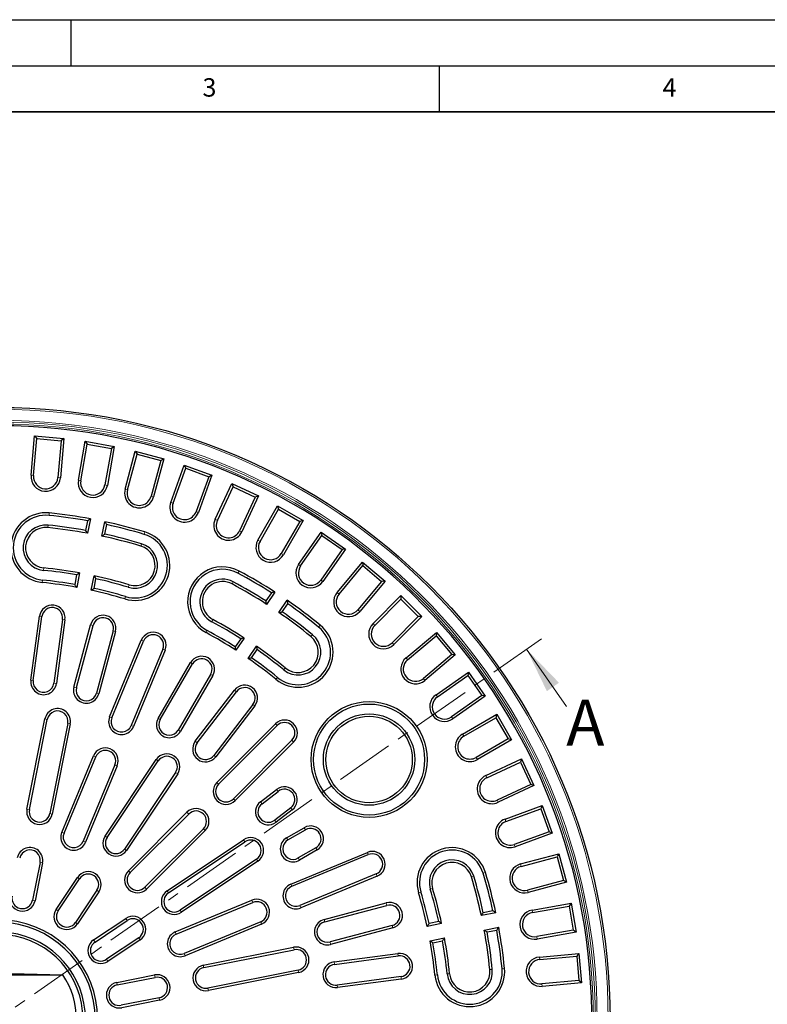
# Model space of a CAD drawing. Units: millimetres. Extents: x 0 to 420, y 0 to 297.
# Drawn here: x 119 to 201, y 190 to 297 of the extents above; entities that cross this region are included whole.
import ezdxf

# ---------------------------------------------------------------- set-up
doc = ezdxf.new("R2010")
doc.units = ezdxf.units.MM
doc.linetypes.add('CENTER', pattern=[10.16, 6.35, -1.27, 1.27, -1.27])
doc.layers.add('LINIEN-DICK', color=7, linetype='Continuous', lineweight=35)
doc.layers.add('LINIEN-DÜNN', color=7, linetype='Continuous')
doc.layers.add('VORLAGE_TEXT', color=7, linetype='Continuous')
doc.styles.add('SLDTEXTSTYLE0', font='TXT', dxfattribs={"width": 0.605})

msp = doc.modelspace()

# ---------------------------------------------------------------- linework, layer by layer
at = {"color": 7, "linetype": 'Continuous', "lineweight": 25}
for p, q in [((120.6293, 247.4747), (121.0041, 251.7584)), ((121.0041, 251.7584), (121.2476, 251.4681)), ((121.0041, 251.7584), (124.1919, 251.4795)), ((120.8962, 247.4514), (121.2476, 251.4681)), ((121.2476, 251.4681), (123.9016, 251.2359)), ((123.9016, 251.2359), (123.5502, 247.2192)), ((124.1919, 251.4795), (123.8171, 247.1958)), ((124.1919, 251.4795), (123.9016, 251.2359)), ((125.7679, 246.939), (126.5146, 251.1737)), ((126.0318, 246.8925), (126.7319, 250.8633)), ((126.5146, 251.1737), (126.7319, 250.8633)), ((126.5146, 251.1737), (129.6659, 250.618)), ((126.7319, 250.8633), (129.3555, 250.4007)), ((129.6659, 250.618), (128.9193, 246.3833)), ((129.6659, 250.618), (129.3555, 250.4007)), ((129.3555, 250.4007), (128.6554, 246.4299)), ((130.8402, 245.9575), (131.9531, 250.111)), ((131.099, 245.8881), (132.1426, 249.7828)), ((131.9531, 250.111), (132.1426, 249.7828)), ((131.9531, 250.111), (135.0441, 249.2827)), ((132.1426, 249.7828), (134.7159, 249.0933)), ((134.7159, 249.0933), (133.6723, 245.1986)), ((135.0441, 249.2827), (133.9312, 245.1292)), ((135.0441, 249.2827), (134.7159, 249.0933)), ((135.8077, 244.5376), (137.2784, 248.5783)), ((137.2784, 248.5783), (137.4385, 248.2348)), ((137.2784, 248.5783), (140.2854, 247.4838)), ((136.0595, 244.4459), (137.4385, 248.2348)), ((137.4385, 248.2348), (139.9419, 247.3237)), ((139.9419, 247.3237), (138.5629, 243.5348)), ((140.2854, 247.4838), (138.8147, 243.4431)), ((140.2854, 247.4838), (139.9419, 247.3237)), ((140.6325, 242.6902), (142.4498, 246.5873)), ((140.8753, 242.5769), (142.5794, 246.2312)), ((142.4498, 246.5873), (142.5794, 246.2312)), ((142.4498, 246.5873), (145.3499, 245.2349)), ((142.5794, 246.2312), (144.9939, 245.1053)), ((144.9939, 245.1053), (143.2898, 241.451)), ((145.3499, 245.2349), (143.5327, 241.3378)), ((145.3499, 245.2349), (144.9939, 245.1053)), ((145.278, 240.4293), (147.428, 244.1532)), ((147.428, 244.1532), (147.526, 243.7871)), ((147.428, 244.1532), (150.1992, 242.5532)), ((145.51, 240.2953), (147.526, 243.7871)), ((147.526, 243.7871), (149.8332, 242.4551)), ((126.7504, 242.5334), (126.5427, 241.4895)), ((127.0663, 242.7484), (126.7542, 241.1789)), ((128.3234, 240.8668), (128.6356, 242.4362)), ((128.6376, 241.0728), (128.8452, 242.1167)), ((149.8332, 242.4551), (147.8172, 238.9632)), ((150.1992, 242.5532), (148.0492, 238.8293)), ((150.1992, 242.5532), (149.8332, 242.4551)), ((149.7087, 237.7721), (152.1751, 241.2944)), ((149.9282, 237.6184), (152.2409, 240.9212)), ((152.1751, 241.2944), (152.2409, 240.9212)), ((152.1751, 241.2944), (154.7963, 239.459)), ((152.2409, 240.9212), (154.4232, 239.3932)), ((154.4232, 239.3932), (152.1105, 236.0903)), ((154.7963, 239.459), (152.33, 235.9366)), ((154.7963, 239.459), (154.4232, 239.3932)), ((153.8909, 234.7388), (156.6549, 238.0328)), ((154.0962, 234.5666), (156.688, 237.6553)), ((156.6549, 238.0328), (156.688, 237.6553)), ((156.6549, 238.0328), (159.1063, 235.9759)), ((156.688, 237.6553), (158.7288, 235.9429)), ((125.5796, 236.6474), (125.3719, 235.6035)), ((125.8957, 236.863), (125.5835, 235.2935)), ((127.1527, 234.9814), (127.4649, 236.5508)), ((127.4668, 235.1868), (127.6744, 236.2307)), ((158.7288, 235.9429), (156.137, 232.8542)), ((159.1063, 235.9759), (156.3423, 232.6819)), ((159.1063, 235.9759), (158.7288, 235.9429)), ((146.744, 234.7027), (146.1527, 233.8178)), ((147.1182, 234.7805), (146.2292, 233.45)), ((157.7929, 231.3526), (160.8335, 234.3932)), ((160.8335, 234.3932), (160.8335, 234.0143)), ((160.8335, 234.3932), (163.0962, 232.1305)), ((147.5596, 232.5611), (148.4486, 233.8916)), ((147.9287, 232.6312), (148.52, 233.5161)), ((157.9824, 231.1632), (160.8335, 234.0143)), ((160.8335, 234.0143), (162.7173, 232.1305)), ((120.6015, 225.2176), (121.5334, 232.1553)), ((120.8671, 225.1819), (121.799, 232.1196)), ((124.0429, 231.8182), (123.1111, 224.8805)), ((124.3085, 231.7826), (123.3766, 224.8449)), ((125.2876, 224.4622), (127.0993, 231.2236)), ((162.7173, 232.1305), (159.8662, 229.2794)), ((163.0962, 232.1305), (160.0557, 229.0899)), ((163.0962, 232.1305), (162.7173, 232.1305)), ((125.5464, 224.3928), (127.3582, 231.1543)), ((129.5451, 230.5683), (127.7334, 223.8068)), ((129.8039, 230.4989), (127.9922, 223.7375)), ((161.385, 227.6392), (164.679, 230.4032)), ((164.679, 230.4032), (164.6459, 230.0257)), ((164.679, 230.4032), (166.7359, 227.9519)), ((129.1641, 221.2321), (132.6082, 229.547)), ((129.4116, 221.1296), (132.8558, 229.4445)), ((143.4099, 229.7129), (142.8186, 228.8279)), ((143.7844, 229.7911), (142.8954, 228.4605)), ((161.5572, 227.434), (164.6459, 230.0257)), ((164.6459, 230.0257), (166.3584, 227.9849)), ((134.9475, 228.578), (131.5034, 220.2631)), ((135.1951, 228.4755), (131.7509, 220.1606)), ((144.2257, 227.5716), (145.1148, 228.9021)), ((144.5945, 227.6412), (145.1858, 228.5262)), ((166.3584, 227.9849), (163.2696, 225.3932)), ((166.7359, 227.9519), (166.3584, 227.9849)), ((134.4368, 221.0581), (137.9527, 227.1111)), ((134.6685, 220.9235), (138.1844, 226.9765)), ((166.7359, 227.9519), (163.4419, 225.1879)), ((140.1422, 225.8394), (136.6263, 219.7864)), ((164.6397, 223.6269), (168.162, 226.0933)), ((168.162, 226.0933), (168.0962, 225.7201)), ((168.162, 226.0933), (169.9975, 223.472)), ((140.3739, 225.7048), (136.858, 219.6518)), ((164.7934, 223.4074), (168.0962, 225.7201)), ((168.0962, 225.7201), (169.6243, 223.5378)), ((138.4771, 218.5669), (142.7384, 224.1204)), ((138.6896, 218.4038), (142.951, 223.9572)), ((169.6243, 223.5378), (166.3214, 221.2251)), ((169.9975, 223.472), (166.4751, 221.0056)), ((169.9975, 223.472), (169.6243, 223.5378)), ((144.7472, 222.5789), (140.4859, 217.0255)), ((144.9598, 222.4158), (140.6985, 216.8624)), ((120.1776, 211.1917), (122.1285, 220.9996)), ((120.4404, 211.1395), (122.3913, 220.9473)), ((124.6119, 220.5056), (122.661, 210.6978)), ((167.5323, 219.3462), (171.2562, 221.4962)), ((167.6663, 219.1141), (171.1581, 221.1302)), ((171.2562, 221.4962), (171.1581, 221.1302)), ((171.1581, 221.1302), (172.4902, 218.823)), ((171.2562, 221.4962), (172.8562, 218.7249)), ((124.8747, 220.4533), (122.9238, 210.6455)), ((140.8224, 214.0992), (147.1863, 220.4632)), ((141.0118, 213.9098), (147.3758, 220.2737)), ((148.9768, 218.6728), (142.6128, 212.3088)), ((149.1662, 218.4833), (142.8023, 212.1193)), ((172.4902, 218.823), (168.9983, 216.807)), ((172.8562, 218.7249), (169.1323, 216.5749)), ((172.8562, 218.7249), (172.4902, 218.823)), ((123.9596, 208.6673), (127.4037, 216.9822)), ((124.2071, 208.5648), (127.6513, 216.8797)), ((128.6777, 208.2622), (134.2334, 216.5768)), ((128.9004, 208.1133), (134.4561, 216.428)), ((170.0408, 214.8296), (173.9379, 216.6469)), ((170.1541, 214.5868), (173.8083, 216.2908)), ((173.9379, 216.6469), (173.8083, 216.2908)), ((173.8083, 216.2908), (174.9342, 213.8763)), ((173.9379, 216.6469), (175.2903, 213.7467)), ((129.743, 216.0133), (126.2989, 207.6984)), ((129.9906, 215.9107), (126.5464, 207.5958)), ((136.3387, 215.1701), (130.783, 206.8554)), ((136.5615, 215.0212), (131.0058, 206.7066)), ((145.5654, 211.9954), (147.3108, 213.3347)), ((145.7285, 211.7828), (147.4739, 213.1221)), ((174.9342, 213.8763), (171.28, 212.1723)), ((175.2903, 213.7467), (171.3932, 211.9295)), ((175.2903, 213.7467), (174.9342, 213.8763)), ((131.2057, 204.4826), (137.5697, 210.8465)), ((148.8522, 211.3259), (147.1068, 209.9866)), ((149.0153, 211.1133), (147.2699, 209.774)), ((172.1462, 210.1117), (176.1868, 211.5823)), ((172.2378, 209.8599), (176.0267, 211.2389)), ((176.1868, 211.5823), (176.0267, 211.2389)), ((176.0267, 211.2389), (176.9379, 208.7355)), ((176.1868, 211.5823), (177.2813, 208.5753)), ((131.3952, 204.2931), (137.7592, 210.6571)), ((139.3601, 209.0561), (132.9962, 202.6922)), ((139.5496, 208.8666), (133.1856, 202.5027)), ((148.4065, 208.073), (150.3118, 209.173)), ((148.5405, 207.8409), (150.4458, 208.9409)), ((176.9379, 208.7355), (173.149, 207.3564)), ((177.2813, 208.5753), (176.9379, 208.7355)), ((135.4096, 202.3027), (143.7243, 207.8584)), ((135.5585, 202.0799), (143.8732, 207.6356)), ((177.2813, 208.5753), (173.2406, 207.1046)), ((151.5778, 206.9802), (149.6726, 205.8802)), ((151.7118, 206.7481), (149.8065, 205.6481)), ((145.131, 205.7531), (136.8163, 200.1974)), ((145.2799, 205.5303), (136.9652, 199.9746)), ((148.8636, 203.0479), (157.1785, 206.4921)), ((148.9662, 202.8003), (157.2811, 206.2445)), ((173.8323, 205.2281), (177.9858, 206.341)), ((173.9016, 204.9693), (177.7963, 206.0129)), ((177.9858, 206.341), (177.7963, 206.0129)), ((177.7963, 206.0129), (178.4858, 203.4395)), ((177.9858, 206.341), (178.814, 203.2501)), ((121.6075, 205.4015), (120.7881, 201.2822)), ((121.8703, 205.3492), (121.0509, 201.2299)), ((123.3442, 200.28), (125.6776, 203.7722)), ((123.567, 200.1312), (125.9004, 203.6233)), ((158.1475, 204.1527), (149.8326, 200.7086)), ((158.25, 203.9052), (149.9351, 200.461)), ((178.4858, 203.4395), (174.5912, 202.396)), ((178.814, 203.2501), (178.4858, 203.4395)), ((127.7829, 202.3655), (125.4495, 198.8733)), ((178.814, 203.2501), (174.6605, 202.1372)), ((128.0057, 202.2166), (125.6723, 198.7244)), ((136.2989, 197.8434), (144.6138, 201.2876)), ((136.4014, 197.5959), (144.7163, 201.04)), ((152.469, 199.1965), (159.2352, 200.9905)), ((152.5377, 198.9375), (159.3039, 200.7315)), ((170.8197, 200.1422), (169.7759, 199.9345)), ((175.0864, 200.2162), (179.321, 200.9629)), ((175.1329, 199.9523), (179.1037, 200.6525)), ((179.321, 200.9629), (179.1037, 200.6525)), ((179.1037, 200.6525), (179.5663, 198.0289)), ((179.321, 200.9629), (179.8767, 197.8115)), ((127.4275, 196.9692), (130.9197, 199.3026)), ((127.5764, 196.7465), (131.0685, 199.0799)), ((171.1393, 199.9325), (169.5698, 199.6204)), ((145.5827, 198.9482), (137.2678, 195.5041)), ((145.6853, 198.7007), (137.3704, 195.2565)), ((159.8841, 198.543), (153.1179, 196.749)), ((159.9528, 198.284), (153.1866, 196.49)), ((165.2539, 198.7619), (163.6844, 198.4497)), ((164.9338, 198.9714), (163.8898, 198.7637)), ((169.882, 198.0511), (171.4514, 198.3633)), ((170.1925, 197.8397), (171.2364, 198.0473)), ((179.5663, 198.0289), (175.5955, 197.3287)), ((179.8767, 197.8115), (179.5663, 198.0289)), ((132.3264, 197.1973), (128.8342, 194.8639)), ((132.4753, 196.9745), (128.9831, 194.6411)), ((163.9965, 196.8804), (165.566, 197.1926)), ((179.8767, 197.8115), (175.642, 197.0648)), ((139.3485, 194.2207), (149.1564, 196.1716)), ((139.4008, 193.9579), (149.2087, 195.9088)), ((164.3065, 196.6689), (165.3504, 196.8765)), ((153.5643, 194.578), (160.5044, 195.4917)), ((153.5993, 194.3124), (160.5394, 195.2261)), ((175.8989, 195.1141), (180.1825, 195.4889)), ((175.9222, 194.8472), (179.9389, 195.1986)), ((180.1825, 195.4889), (179.9389, 195.1986)), ((179.9389, 195.1986), (180.1711, 192.5446)), ((180.1825, 195.4889), (180.4614, 192.301)), ((117.0636, 193.3606), (124.0672, 193.1772)), ((118.4636, 193.1772), (124.0672, 193.1772)), ((129.933, 192.3479), (134.0523, 193.1672)), ((129.9853, 192.0851), (134.1046, 192.9044)), ((149.6504, 193.6882), (139.8425, 191.7373)), ((149.7026, 193.4254), (139.8948, 191.4745)), ((160.8349, 192.9813), (153.8948, 192.0677)), ((160.8699, 192.7157), (153.9298, 191.802)), ((180.1711, 192.5446), (176.1544, 192.1932)), ((180.4614, 192.301), (176.1778, 191.9263)), ((180.4614, 192.301), (180.1711, 192.5446)), ((134.5463, 190.6838), (130.427, 189.8645)), ((134.5985, 190.421), (130.4792, 189.6017))]:
    msp.add_line(p, q, dxfattribs=at)
at = {"color": 8, "linetype": 'Continuous', "lineweight": 18}
for p, q in [((120.6293, 247.4747), (120.8962, 247.4514)), ((123.8171, 247.1958), (123.5502, 247.2192)), ((125.7679, 246.939), (126.0318, 246.8925)), ((128.9193, 246.3833), (128.6554, 246.4299)), ((130.8402, 245.9575), (131.099, 245.8881)), ((133.9312, 245.1292), (133.6723, 245.1986)), ((135.8077, 244.5376), (136.0595, 244.4459)), ((122.604, 243.3823), (122.5771, 243.1157)), ((138.8147, 243.4431), (138.5629, 243.5348)), ((122.4437, 241.7904), (122.4705, 242.057)), ((140.6325, 242.6902), (140.8753, 242.5769)), ((133.0008, 241.3142), (132.9236, 241.0577)), ((143.5327, 241.3378), (143.2898, 241.451)), ((132.5397, 239.7821), (132.617, 240.0387)), ((145.278, 240.4293), (145.51, 240.2953)), ((148.0492, 238.8293), (147.8172, 238.9632)), ((149.7087, 237.7721), (149.9282, 237.6184)), ((122.0029, 237.4125), (121.976, 237.1459)), ((143.2382, 237.0738), (143.1113, 236.8378)), ((121.8426, 235.8205), (121.8694, 236.0872)), ((131.2717, 235.5688), (131.1944, 235.3122)), ((142.4809, 235.6644), (142.6077, 235.9004)), ((152.33, 235.9366), (152.1105, 236.0903)), ((153.8909, 234.7388), (154.0962, 234.5666)), ((130.8106, 234.0367), (130.8878, 234.2933)), ((156.3423, 232.6819), (156.137, 232.8542)), ((121.5334, 232.1553), (121.799, 232.1196)), ((124.3085, 231.7826), (124.0429, 231.8182)), ((127.0993, 231.2236), (127.3582, 231.1543)), ((140.3983, 231.7885), (140.2714, 231.5524)), ((152.0522, 231.1845), (151.8827, 230.977)), ((157.7929, 231.3526), (157.9824, 231.1632)), ((129.8039, 230.4989), (129.5451, 230.5683)), ((139.6409, 230.379), (139.7678, 230.6151)), ((151.0399, 229.9454), (151.2094, 230.1529)), ((132.6082, 229.547), (132.8558, 229.4445)), ((160.0557, 229.0899), (159.8662, 229.2794)), ((135.1951, 228.4755), (134.9475, 228.578)), ((137.9527, 227.1111), (138.1844, 226.9765)), ((161.385, 227.6392), (161.5572, 227.434)), ((140.3739, 225.7048), (140.1422, 225.8394)), ((148.256, 226.5381), (148.0864, 226.3306)), ((120.6015, 225.2176), (120.8671, 225.1819)), ((123.3766, 224.8449), (123.1111, 224.8805)), ((147.2436, 225.2991), (147.4132, 225.5066)), ((163.4419, 225.1879), (163.2696, 225.3932)), ((125.2876, 224.4622), (125.5464, 224.3928)), ((127.9922, 223.7375), (127.7334, 223.8068)), ((142.7384, 224.1204), (142.951, 223.9572)), ((164.6397, 223.6269), (164.7934, 223.4074)), ((144.9598, 222.4158), (144.7472, 222.5789)), ((122.1285, 220.9996), (122.3913, 220.9473)), ((124.8747, 220.4533), (124.6119, 220.5056)), ((129.1641, 221.2321), (129.4116, 221.1296)), ((134.4368, 221.0581), (134.6685, 220.9235)), ((166.4751, 221.0056), (166.3214, 221.2251)), ((131.7509, 220.1606), (131.5034, 220.2631)), ((136.858, 219.6518), (136.6263, 219.7864)), ((147.1863, 220.4632), (147.3758, 220.2737)), ((138.4771, 218.5669), (138.6896, 218.4038)), ((149.1662, 218.4833), (148.9768, 218.6728)), ((167.5323, 219.3462), (167.6663, 219.1141)), ((127.4037, 216.9822), (127.6513, 216.8797)), ((134.2334, 216.5768), (134.4561, 216.428)), ((140.6985, 216.8624), (140.4859, 217.0255)), ((169.1323, 216.5749), (168.9983, 216.807)), ((129.9906, 215.9107), (129.743, 216.0133)), ((136.5615, 215.0212), (136.3387, 215.1701)), ((140.8224, 214.0992), (141.0118, 213.9098)), ((170.0408, 214.8296), (170.1541, 214.5868)), ((147.3108, 213.3347), (147.4739, 213.1221)), ((142.8023, 212.1193), (142.6128, 212.3088)), ((145.5654, 211.9954), (145.7285, 211.7828)), ((171.3932, 211.9295), (171.28, 212.1723)), ((120.1776, 211.1917), (120.4404, 211.1395)), ((137.5697, 210.8465), (137.7592, 210.6571)), ((149.0153, 211.1133), (148.8522, 211.3259)), ((122.9238, 210.6455), (122.661, 210.6978)), ((147.2699, 209.774), (147.1068, 209.9866)), ((172.1462, 210.1117), (172.2378, 209.8599)), ((139.5496, 208.8666), (139.3601, 209.0561)), ((150.3118, 209.173), (150.4458, 208.9409)), ((123.9596, 208.6673), (124.2071, 208.5648)), ((126.5464, 207.5958), (126.2989, 207.6984)), ((128.6777, 208.2622), (128.9004, 208.1133)), ((143.7243, 207.8584), (143.8732, 207.6356)), ((148.4065, 208.073), (148.5405, 207.8409)), ((131.0058, 206.7066), (130.783, 206.8554)), ((151.7118, 206.7481), (151.5778, 206.9802)), ((173.2406, 207.1046), (173.149, 207.3564)), ((145.2799, 205.5303), (145.131, 205.7531)), ((149.8065, 205.6481), (149.6726, 205.8802)), ((157.1785, 206.4921), (157.2811, 206.2445)), ((121.8703, 205.3492), (121.6075, 205.4015)), ((131.2057, 204.4826), (131.3952, 204.2931)), ((173.8323, 205.2281), (173.9016, 204.9693)), ((125.6776, 203.7722), (125.9004, 203.6233)), ((158.25, 203.9052), (158.1475, 204.1527)), ((168.4852, 203.8367), (168.7418, 203.9139)), ((170.0173, 204.2978), (169.7607, 204.2206)), ((128.0057, 202.2166), (127.7829, 202.3655)), ((133.1856, 202.5027), (132.9962, 202.6922)), ((135.4096, 202.3027), (135.5585, 202.0799)), ((148.8636, 203.0479), (148.9662, 202.8003)), ((164.2719, 202.5686), (164.0153, 202.4914)), ((174.6605, 202.1372), (174.5912, 202.396)), ((121.0509, 201.2299), (120.7881, 201.2822)), ((144.6138, 201.2876), (144.7163, 201.04)), ((162.7397, 202.1075), (162.9963, 202.1847)), ((123.3442, 200.28), (123.567, 200.1312)), ((136.9652, 199.9746), (136.8163, 200.1974)), ((149.9351, 200.461), (149.8326, 200.7086)), ((159.2352, 200.9905), (159.3039, 200.7315)), ((175.0864, 200.2162), (175.1329, 199.9523)), ((130.9197, 199.3026), (131.0685, 199.0799)), ((152.469, 199.1965), (152.5377, 198.9375)), ((125.6723, 198.7244), (125.4495, 198.8733)), ((145.6853, 198.7007), (145.5827, 198.9482)), ((159.9528, 198.284), (159.8841, 198.543)), ((127.4275, 196.9692), (127.5764, 196.7465)), ((132.4753, 196.9745), (132.3264, 197.1973)), ((136.2989, 197.8434), (136.4014, 197.5959)), ((175.642, 197.0648), (175.5955, 197.3287)), ((149.1564, 196.1716), (149.2087, 195.9088)), ((153.1866, 196.49), (153.1179, 196.749)), ((128.9831, 194.6411), (128.8342, 194.8639)), ((137.3704, 195.2565), (137.2678, 195.5041)), ((160.5044, 195.4917), (160.5394, 195.2261)), ((175.8989, 195.1141), (175.9222, 194.8472)), ((139.3485, 194.2207), (139.4008, 193.9579)), ((153.5643, 194.578), (153.5993, 194.3124)), ((170.4934, 193.7406), (170.76, 193.7675)), ((172.0854, 193.901), (171.8188, 193.8741)), ((134.0523, 193.1672), (134.1046, 192.9044)), ((149.7026, 193.4254), (149.6504, 193.6882)), ((160.8699, 192.7157), (160.8349, 192.9813)), ((164.5236, 193.1395), (164.7902, 193.1664)), ((166.1155, 193.2998), (165.8489, 193.273)), ((129.933, 192.3479), (129.9853, 192.0851)), ((139.8948, 191.4745), (139.8425, 191.7373)), ((153.9298, 191.802), (153.8948, 192.0677)), ((176.1778, 191.9263), (176.1544, 192.1932)), ((134.5985, 190.421), (134.5463, 190.6838))]:
    msp.add_line(p, q, dxfattribs=at)
at = {"color": 7, "linetype": 'CENTER', "lineweight": 18}
msp.add_line((176.1202, 229.7124), (57.9127, 146.9426), dxfattribs=at)
at = {"color": 7, "linetype": 'Continuous', "lineweight": 18}
msp.add_line((178.8411, 222.3397), (174.4819, 228.5653), dxfattribs=at)
at = {"color": 7, "linetype": 'Continuous', "lineweight": 25}
for centre, radius in [((117.0636, 188.3606), 66.4929), ((157.3659, 216.5805), 6.3), ((157.3659, 216.5805), 6.0321), ((157.3659, 216.5805), 4.9679), ((157.3659, 216.5805), 4.7)]:
    msp.add_circle(centre, radius, dxfattribs=at)
at = {"color": 8, "linetype": 'Continuous', "lineweight": 18}
for radius in [66.2929, 65.0932, 64.8933, 64.6807]:
    msp.add_circle((117.0636, 188.3606), radius, dxfattribs=at)
at = {"color": 7, "linetype": 'Continuous', "lineweight": 25}
for centre, radius, start, end in [((117.0636, 188.3606), 64.5, 179.445994, 170.554006), ((122.2232, 247.3353), 1.6, 175, 355), ((122.2232, 247.3353), 1.3321, 175, 355), ((127.3436, 246.6612), 1.6, 170, 350), ((127.3436, 246.6612), 1.3321, 170, 350), ((132.3857, 245.5434), 1.6, 165, 345), ((132.3857, 245.5434), 1.3321, 165, 345), ((137.3112, 243.9904), 1.6, 160, 340), ((137.3112, 243.9904), 1.3321, 160, 340), ((122.2233, 239.6014), 3.8, 84.25, 264.25), ((122.2233, 239.6014), 3.5321, 84.25, 264.25), ((117.0636, 188.3606), 55.0321, 79.861949, 84.25), ((117.0636, 188.3606), 55.3, 79.578901, 84.25), ((122.2233, 239.6014), 2.4679, 84.25, 264.25), ((117.0636, 188.3606), 53.9679, 79.883876, 84.25), ((117.0636, 188.3606), 55.3, 73.25, 77.921099), ((117.0636, 188.3606), 55.0321, 73.25, 77.638051), ((142.0826, 242.014), 1.6, 155, 335), ((142.0826, 242.014), 1.3321, 155, 335), ((122.2233, 239.6014), 2.2, 84.25, 264.25), ((117.0636, 188.3606), 53.7, 79.6036, 84.25), ((117.0636, 188.3606), 53.7, 73.25, 77.8964), ((117.0636, 188.3606), 53.9679, 73.25, 77.616124), ((131.9057, 237.6755), 3.8, 253.25, 73.25), ((131.9057, 237.6755), 3.5321, 253.25, 73.25), ((131.9057, 237.6755), 2.4679, 253.25, 73.25), ((131.9057, 237.6755), 2.2, 253.25, 73.25), ((146.6636, 239.6293), 1.6, 150, 330), ((146.6636, 239.6293), 1.3321, 150, 330), ((151.0193, 236.8544), 1.6, 145, 325), ((151.0193, 236.8544), 1.3321, 145, 325), ((117.0636, 188.3606), 49.0321, 79.998037, 84.25), ((117.0636, 188.3606), 49.3, 79.67979, 84.25), ((117.0636, 188.3606), 49.3, 73.25, 77.82021), ((141.4396, 233.7264), 3.8, 61.75, 241.75), ((141.4396, 233.7264), 3.5321, 61.75, 241.75), ((117.0636, 188.3606), 55.0321, 57.361949, 61.75), ((117.0636, 188.3606), 55.3, 57.078901, 61.75), ((117.0636, 188.3606), 47.7, 79.710981, 84.25), ((117.0636, 188.3606), 47.9679, 80.025728, 84.25), ((117.0636, 188.3606), 49.0321, 73.25, 77.501963), ((141.4396, 233.7264), 2.4679, 61.75, 241.75), ((141.4396, 233.7264), 2.2, 61.75, 241.75), ((117.0636, 188.3606), 53.7, 57.1036, 61.75), ((117.0636, 188.3606), 53.9679, 57.383876, 61.75), ((117.0636, 188.3606), 47.7, 73.25, 77.789019), ((117.0636, 188.3606), 47.9679, 73.25, 77.474272), ((155.1166, 233.7104), 1.6, 140, 320), ((155.1166, 233.7104), 1.3321, 140, 320), ((122.9209, 231.9689), 1.4, 352.35, 172.35), ((117.0636, 188.3606), 55.3, 50.75, 55.421099), ((117.0636, 188.3606), 55.0321, 50.75, 55.138051), ((122.9209, 231.9689), 1.1321, 352.35, 172.35), ((128.4516, 230.8613), 1.4, 345, 165), ((117.0636, 188.3606), 53.7, 50.75, 55.3964), ((117.0636, 188.3606), 53.9679, 50.75, 55.116124), ((128.4516, 230.8613), 1.1321, 345, 165), ((117.0636, 188.3606), 49.0321, 57.498037, 61.75), ((117.0636, 188.3606), 49.3, 57.17979, 61.75), ((149.6479, 228.2418), 3.8, 230.75, 50.75), ((158.9243, 230.2213), 1.6, 135, 315), ((133.9017, 229.0113), 1.4, 337.5, 157.5), ((133.9017, 229.0113), 1.1321, 337.5, 157.5), ((117.0636, 188.3606), 47.7, 57.210981, 61.75), ((117.0636, 188.3606), 47.9679, 57.525728, 61.75), ((149.6479, 228.2418), 3.5321, 230.75, 50.75), ((149.6479, 228.2418), 2.4679, 230.75, 50.75), ((158.9243, 230.2213), 1.3321, 135, 315), ((149.6479, 228.2418), 2.2, 230.75, 50.75), ((117.0636, 188.3606), 49.3, 50.75, 55.32021), ((117.0636, 188.3606), 49.0321, 50.75, 55.001963), ((139.1633, 226.4079), 1.4, 329.85, 149.85), ((139.1633, 226.4079), 1.1321, 329.85, 149.85), ((117.0636, 188.3606), 47.7, 50.75, 55.289019), ((117.0636, 188.3606), 47.9679, 50.75, 54.974272), ((162.4134, 226.4136), 1.6, 130, 310), ((162.4134, 226.4136), 1.3321, 130, 310), ((121.9891, 225.0312), 1.4, 172.35, 352.35), ((121.9891, 225.0312), 1.1321, 172.35, 352.35), ((126.6399, 224.0998), 1.4, 165, 345), ((126.6399, 224.0998), 1.1321, 165, 345), ((143.8491, 223.2681), 1.4, 322.5, 142.5), ((143.8491, 223.2681), 1.1321, 322.5, 142.5), ((165.5574, 222.3163), 1.6, 125, 305), ((165.5574, 222.3163), 1.3321, 125, 305), ((123.5016, 220.7265), 1.4, 348.75, 168.75), ((123.5016, 220.7265), 1.1321, 348.75, 168.75), ((130.4575, 220.6963), 1.4, 157.5, 337.5), ((130.4575, 220.6963), 1.1321, 157.5, 337.5), ((135.6474, 220.3549), 1.4, 149.85, 329.85), ((135.6474, 220.3549), 1.1321, 149.85, 329.85), ((148.1763, 219.4732), 1.4, 315, 135), ((148.1763, 219.4732), 1.1321, 315, 135), ((139.5878, 217.7146), 1.4, 142.5, 322.5), ((139.5878, 217.7146), 1.1321, 142.5, 322.5), ((168.3323, 217.9606), 1.6, 120, 300), ((168.3323, 217.9606), 1.3321, 120, 300), ((128.6972, 216.4465), 1.4, 337.5, 157.5), ((128.6972, 216.4465), 1.1321, 337.5, 157.5), ((135.3974, 215.799), 1.4, 326.25, 146.25), ((135.3974, 215.799), 1.1321, 326.25, 146.25), ((141.8123, 213.1093), 1.4, 135, 315), ((170.717, 213.3796), 1.6, 115, 295), ((170.717, 213.3796), 1.3321, 115, 295), ((141.8123, 213.1093), 1.1321, 135, 315), ((148.163, 212.224), 1.4, 307.5, 127.5), ((148.163, 212.224), 1.1321, 307.5, 127.5), ((146.4177, 210.8847), 1.4, 127.5, 307.5), ((121.5507, 210.9186), 1.4, 168.75, 348.75), ((121.5507, 210.9186), 1.1321, 168.75, 348.75), ((138.5596, 209.8566), 1.4, 315, 135), ((138.5596, 209.8566), 1.1321, 315, 135), ((146.4177, 210.8847), 1.1321, 127.5, 307.5), ((172.6934, 208.6081), 1.6, 110, 290), ((172.6934, 208.6081), 1.3321, 110, 290), ((151.0118, 207.9606), 1.4, 300, 120), ((151.0118, 207.9606), 1.1321, 300, 120), ((125.253, 208.1316), 1.4, 157.5, 337.5), ((125.253, 208.1316), 1.1321, 157.5, 337.5), ((129.8417, 207.4844), 1.4, 146.25, 326.25), ((129.8417, 207.4844), 1.1321, 146.25, 326.25), ((144.5021, 206.6944), 1.4, 303.75, 123.75), ((144.5021, 206.6944), 1.1321, 303.75, 123.75), ((149.1065, 206.8606), 1.4, 120, 300), ((149.1065, 206.8606), 1.1321, 120, 300), ((120.4972, 205.6224), 1.4, 348.75, 168.75), ((120.4972, 205.6224), 1.1321, 348.75, 168.75), ((157.7143, 205.1986), 1.4, 292.5, 112.5), ((166.3785, 203.2027), 3.8, 16.75, 196.75), ((166.3785, 203.2027), 3.5321, 16.75, 196.75), ((157.7143, 205.1986), 1.1321, 292.5, 112.5), ((166.3785, 203.2027), 2.4679, 16.75, 196.75), ((132.1957, 203.4926), 1.4, 135, 315), ((166.3785, 203.2027), 2.2, 16.75, 196.75), ((174.2464, 203.6826), 1.6, 105, 285), ((174.2464, 203.6826), 1.3321, 105, 285), ((126.8416, 202.9944), 1.4, 326.25, 146.25), ((126.8416, 202.9944), 1.1321, 326.25, 146.25), ((132.1957, 203.4926), 1.1321, 135, 315), ((117.0636, 188.3606), 53.7, 12.1036, 16.75), ((117.0636, 188.3606), 53.9679, 12.383876, 16.75), ((117.0636, 188.3606), 55.0321, 12.361949, 16.75), ((117.0636, 188.3606), 55.3, 12.078901, 16.75), ((136.1874, 201.1387), 1.4, 123.75, 303.75), ((149.3994, 201.7545), 1.4, 112.5, 292.5), ((149.3994, 201.7545), 1.1321, 112.5, 292.5), ((117.0636, 188.3606), 49.0321, 12.498037, 16.75), ((117.0636, 188.3606), 49.3, 12.17979, 16.75), ((119.6778, 201.5031), 1.4, 168.75, 348.75), ((119.6778, 201.5031), 1.1321, 168.75, 348.75), ((136.1874, 201.1387), 1.1321, 123.75, 303.75), ((145.1495, 199.9941), 1.4, 292.5, 112.5), ((117.0636, 188.3606), 47.7, 12.210981, 16.75), ((117.0636, 188.3606), 47.9679, 12.525728, 16.75), ((124.5082, 199.5022), 1.4, 146.25, 326.25), ((145.1495, 199.9941), 1.1321, 292.5, 112.5), ((159.594, 199.6373), 1.4, 284.85, 104.85), ((159.594, 199.6373), 1.1321, 284.85, 104.85), ((175.3642, 198.6405), 1.6, 100, 280), ((117.0636, 188.3606), 10.8, 275.312775, 84.687225), ((124.5082, 199.5022), 1.1321, 146.25, 326.25), ((131.6975, 198.1386), 1.4, 303.75, 123.75), ((131.6975, 198.1386), 1.1321, 303.75, 123.75), ((152.8278, 197.8433), 1.4, 104.85, 284.85), ((175.3642, 198.6405), 1.3321, 100, 280), ((117.0636, 188.3606), 10.5321, 276.914587, 83.085413), ((152.8278, 197.8433), 1.1321, 104.85, 284.85), ((117.0636, 188.3606), 53.7, 5.75, 10.3964), ((117.0636, 188.3606), 55.0321, 5.75, 10.138051), ((117.0636, 188.3606), 55.3, 5.75, 10.421099), ((117.0636, 188.3606), 9.2, 276.240131, 83.759869), ((117.0636, 188.3606), 9.4679, 277.696182, 82.303818), ((128.2053, 195.8052), 1.4, 123.75, 303.75), ((136.8346, 196.55), 1.4, 112.5, 292.5), ((136.8346, 196.55), 1.1321, 112.5, 292.5), ((117.0636, 188.3606), 49.3, 5.75, 10.32021), ((117.0636, 188.3606), 53.9679, 5.75, 10.116124), ((128.2053, 195.8052), 1.1321, 123.75, 303.75), ((149.4295, 194.7985), 1.4, 281.25, 101.25), ((149.4295, 194.7985), 1.1321, 281.25, 101.25), ((117.0636, 188.3606), 47.7, 5.75, 10.289019), ((117.0636, 188.3606), 47.9679, 5.75, 9.974272), ((117.0636, 188.3606), 49.0321, 5.75, 10.001963), ((160.6872, 194.1037), 1.4, 277.5, 97.5), ((160.6872, 194.1037), 1.1321, 277.5, 97.5), ((176.0383, 193.5202), 1.6, 95, 275), ((176.0383, 193.5202), 1.3321, 95, 275), ((139.6217, 192.8476), 1.4, 101.25, 281.25), ((139.6217, 192.8476), 1.1321, 101.25, 281.25), ((153.7471, 193.19), 1.4, 97.5, 277.5), ((153.7471, 193.19), 1.1321, 97.5, 277.5), ((168.3045, 193.5202), 3.8, 185.75, 5.75), ((168.3045, 193.5202), 3.5321, 185.75, 5.75), ((168.3045, 193.5202), 2.4679, 185.75, 5.75), ((168.3045, 193.5202), 2.2, 185.75, 5.75), ((117.0636, 188.3606), 8.5, 325.482401, 34.517599), ((134.3254, 191.7941), 1.4, 281.25, 101.25), ((134.3254, 191.7941), 1.1321, 281.25, 101.25), ((130.2061, 190.9748), 1.4, 101.25, 281.25), ((130.2061, 190.9748), 1.1321, 101.25, 281.25)]:
    msp.add_arc(centre, radius, start, end, dxfattribs=at)
for points, knots in [([(127.0663, 242.7484), (127.0073, 242.7083), (126.902, 242.6368), (126.7967, 242.5649), (126.7504, 242.5334)], [0, 0, 0, 0, 0.56056926, 1, 1, 1, 1]), ([(128.6356, 242.4362), (128.6748, 242.3766), (128.7447, 242.2702), (128.8145, 242.1635), (128.8452, 242.1167)], [0, 0, 0, 0, 0.56056926, 1, 1, 1, 1]), ([(126.7542, 241.1789), (126.7147, 241.2369), (126.6443, 241.3406), (126.5738, 241.444), (126.5427, 241.4895)], [0, 0, 0, 0, 0.559433872, 1, 1, 1, 1]), ([(128.3234, 240.8668), (128.382, 240.9053), (128.4868, 240.9741), (128.5915, 241.0426), (128.6376, 241.0728)], [0, 0, 0, 0, 0.55943387, 1, 1, 1, 1]), ([(125.8957, 236.863), (125.8366, 236.8228), (125.7313, 236.7511), (125.6259, 236.6791), (125.5796, 236.6474)], [0, 0, 0, 0, 0.5606399, 1, 1, 1, 1]), ([(127.4649, 236.5508), (127.5041, 236.4911), (127.574, 236.3846), (127.6438, 236.2777), (127.6744, 236.2307)], [0, 0, 0, 0, 0.5606399, 1, 1, 1, 1]), ([(125.5835, 235.2935), (125.544, 235.3514), (125.4736, 235.4549), (125.403, 235.558), (125.3719, 235.6035)], [0, 0, 0, 0, 0.559364051, 1, 1, 1, 1]), ([(127.1527, 234.9814), (127.2113, 235.0198), (127.316, 235.0884), (127.4207, 235.1567), (127.4668, 235.1868)], [0, 0, 0, 0, 0.55936405, 1, 1, 1, 1]), ([(147.1182, 234.7805), (147.0484, 234.766), (146.9237, 234.7402), (146.7989, 234.7142), (146.744, 234.7027)], [0, 0, 0, 0, 0.56056926, 1, 1, 1, 1]), ([(146.2292, 233.45), (146.215, 233.5186), (146.1896, 233.6413), (146.164, 233.7638), (146.1527, 233.8178)], [0, 0, 0, 0, 0.55943387, 1, 1, 1, 1]), ([(148.4486, 233.8916), (148.462, 233.8215), (148.4859, 233.6964), (148.5096, 233.5711), (148.52, 233.5161)], [0, 0, 0, 0, 0.56056926, 1, 1, 1, 1]), ([(147.5596, 232.5611), (147.6284, 232.5742), (147.7516, 232.5977), (147.8745, 232.6209), (147.9287, 232.6312)], [0, 0, 0, 0, 0.55943387, 1, 1, 1, 1]), ([(143.7844, 229.7911), (143.7145, 229.7765), (143.5897, 229.7506), (143.4648, 229.7244), (143.4099, 229.7129)], [0, 0, 0, 0, 0.5606399, 1, 1, 1, 1]), ([(142.8954, 228.4605), (142.8811, 228.5291), (142.8556, 228.6517), (142.8299, 228.774), (142.8186, 228.8279)], [0, 0, 0, 0, 0.55936405, 1, 1, 1, 1]), ([(145.1148, 228.9021), (145.1281, 228.832), (145.1519, 228.7068), (145.1755, 228.5813), (145.1858, 228.5262)], [0, 0, 0, 0, 0.5606399, 1, 1, 1, 1]), ([(144.2257, 227.5716), (144.2945, 227.5847), (144.4176, 227.608), (144.5404, 227.6311), (144.5945, 227.6412)], [0, 0, 0, 0, 0.55936405, 1, 1, 1, 1]), ([(171.1393, 199.9325), (171.0796, 199.9717), (170.9733, 200.0417), (170.8666, 200.1115), (170.8197, 200.1422)], [0, 0, 0, 0, 0.56056926, 1, 1, 1, 1]), ([(169.5698, 199.6204), (169.6083, 199.679), (169.6772, 199.7837), (169.7457, 199.8884), (169.7759, 199.9345)], [0, 0, 0, 0, 0.559433872, 1, 1, 1, 1]), ([(163.6844, 198.4497), (163.7228, 198.5082), (163.7914, 198.613), (163.8597, 198.7176), (163.8898, 198.7637)], [0, 0, 0, 0, 0.55936405, 1, 1, 1, 1]), ([(165.2539, 198.7619), (165.1941, 198.801), (165.0876, 198.8709), (164.9807, 198.9407), (164.9338, 198.9714)], [0, 0, 0, 0, 0.5606399, 1, 1, 1, 1]), ([(169.882, 198.0511), (169.94, 198.0117), (170.0436, 197.9413), (170.147, 197.8708), (170.1925, 197.8397)], [0, 0, 0, 0, 0.55943387, 1, 1, 1, 1]), ([(171.4514, 198.3633), (171.4113, 198.3043), (171.3398, 198.199), (171.268, 198.0936), (171.2364, 198.0473)], [0, 0, 0, 0, 0.56056926, 1, 1, 1, 1]), ([(165.566, 197.1926), (165.5258, 197.1336), (165.4541, 197.0282), (165.3821, 196.9228), (165.3504, 196.8765)], [0, 0, 0, 0, 0.5606399, 1, 1, 1, 1]), ([(163.9965, 196.8804), (164.0544, 196.841), (164.1579, 196.7705), (164.2611, 196.7), (164.3065, 196.6689)], [0, 0, 0, 0, 0.55936405, 1, 1, 1, 1])]:
    msp.add_open_spline(points, degree=3, knots=knots, dxfattribs=at)
at = {"color": 7, "linetype": 'Continuous', "lineweight": 18}
msp.add_solid([(174.4819, 228.5653), (176.6944, 224.0106), (178.0051, 224.9284)], dxfattribs=at)
at = {"layer": 'LINIEN-DICK'}
msp.add_line((410, 287), (20, 287), dxfattribs=at)
at = {"layer": 'LINIEN-DÜNN'}
for p, q in [((0, 297), (420, 297)), ((125, 292), (125, 297)), ((15, 292), (415, 292)), ((165, 292), (165, 287))]:
    msp.add_line(p, q, dxfattribs=at)

# ---------------------------------------------------------------- texts
at = {"color": 7, "linetype": 'Continuous', "insert": (178.7952, 223.1006), "char_height": 5, "attachment_point": 1, "style": 'SLDTEXTSTYLE0'}
msp.add_mtext('A', dxfattribs=at)
at = {"layer": 'VORLAGE_TEXT', "char_height": 2, "attachment_point": 2, "style": 'SLDTEXTSTYLE0'}
for s, insert in [('3', (140.0166, 290.6379)), ('4', (190.03, 290.6343))]:
    msp.add_mtext(s, dxfattribs=dict(at, insert=insert))

doc.saveas('drawing.dxf')
